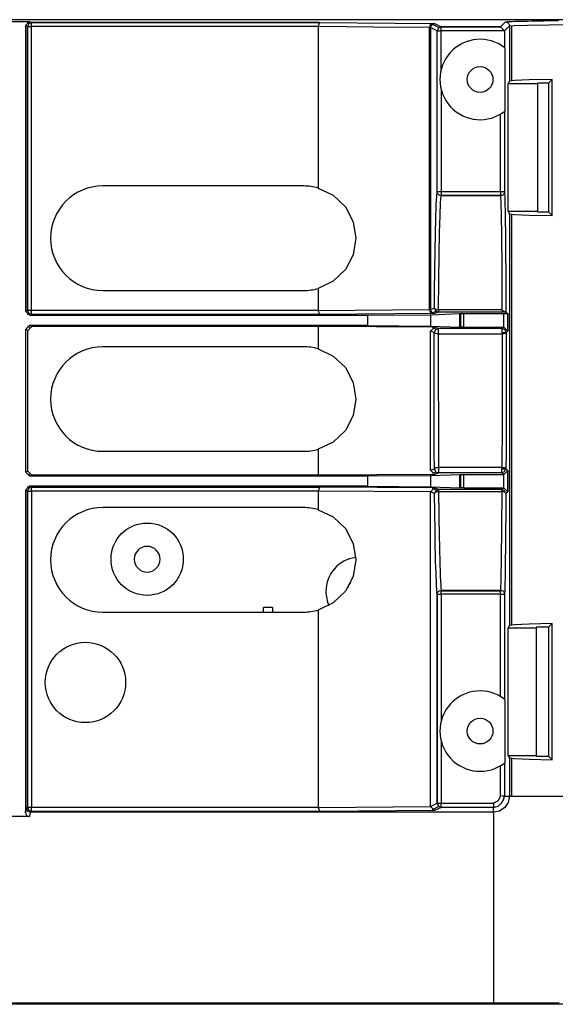
# Model space of a CAD drawing. Units: millimetres. Extents: x 0 to 1880, y 0 to 420.
# Drawn here: x 1603 to 1616, y 50 to 74 of the extents above; entities that cross this region are included whole.
import ezdxf

# ---------------------------------------------------------------- set-up
doc = ezdxf.new("R2010")
doc.units = ezdxf.units.MM
doc.layers.add('TFR-TRI', color=7, linetype='CONTINUOUS', true_color=0xffffff)

msp = doc.modelspace()

# ---------------------------------------------------------------- linework, layer by layer
at = {"layer": 'TFR-TRI', "color": 1, "linetype": 'Continuous'}
for p, q in [((1621.502, 74.303), (1590.573, 74.303)), ((1602.643, 74.258), (1603.138, 74.258)), ((1603.038, 74.158), (1603.138, 74.258)), ((1603.078, 74.238), (1603.129, 74.213)), ((1603.189, 74.233), (1603.118, 74.203)), ((1603.138, 74.258), (1603.189, 74.233)), ((1603.189, 74.233), (1610.363, 74.233)), ((1603.189, 74.203), (1603.189, 74.233)), ((1610.358, 74.232), (1603.189, 74.232)), ((1610.322, 74.132), (1610.363, 74.233)), ((1610.363, 74.233), (1613.164, 74.208)), ((1614.862, 74.126), (1614.986, 74.249)), ((1614.986, 74.249), (1614.994, 74.251)), ((1614.986, 74.249), (1615.004, 74.247)), ((1614.994, 74.251), (1615.014, 74.253)), ((1615.004, 74.247), (1615.022, 74.242)), ((1615.014, 74.253), (1615.029, 74.254)), ((1615.022, 74.242), (1615.04, 74.233)), ((1615.029, 74.254), (1615.047, 74.256)), ((1615.04, 74.233), (1615.056, 74.22)), ((1615.047, 74.256), (1615.056, 74.256)), ((1615.056, 74.256), (1615.067, 74.257)), ((1615.056, 74.22), (1615.069, 74.204)), ((1615.067, 74.257), (1615.073, 74.257)), ((1615.073, 74.257), (1615.079, 74.257)), ((1615.079, 74.257), (1615.082, 74.257)), ((1615.082, 74.257), (1615.085, 74.258)), ((1615.085, 74.258), (1615.086, 74.258)), ((1615.086, 74.258), (1615.088, 74.258)), ((1615.088, 74.258), (1615.089, 74.258)), ((1615.089, 74.258), (1615.091, 74.258)), ((1615.091, 74.258), (1615.15, 74.26)), ((1615.15, 74.26), (1615.223, 74.263)), ((1615.223, 74.263), (1615.264, 74.264)), ((1615.264, 74.264), (1615.309, 74.265)), ((1615.309, 74.265), (1615.332, 74.266)), ((1615.332, 74.266), (1615.356, 74.266)), ((1615.356, 74.266), (1615.369, 74.266)), ((1615.369, 74.266), (1615.381, 74.267)), ((1615.381, 74.267), (1615.388, 74.267)), ((1615.388, 74.267), (1615.394, 74.267)), ((1615.394, 74.267), (1615.398, 74.267)), ((1615.398, 74.267), (1615.401, 74.267)), ((1615.401, 74.267), (1615.404, 74.267)), ((1615.404, 74.267), (1615.407, 74.267)), ((1615.407, 74.267), (1615.523, 74.27)), ((1615.523, 74.27), (1615.652, 74.272)), ((1615.652, 74.272), (1615.721, 74.273)), ((1615.721, 74.273), (1615.794, 74.274)), ((1615.794, 74.274), (1615.831, 74.275)), ((1615.831, 74.275), (1615.87, 74.275)), ((1615.87, 74.275), (1615.889, 74.275)), ((1615.889, 74.275), (1615.909, 74.276)), ((1615.909, 74.276), (1615.919, 74.276)), ((1615.919, 74.276), (1615.929, 74.276)), ((1615.929, 74.276), (1615.939, 74.276)), ((1615.939, 74.276), (1615.949, 74.276)), ((1615.949, 74.276), (1616.302, 74.28)), ((1603.038, 74.158), (1603.038, 67.052)), ((1603.089, 74.133), (1603.038, 74.158)), ((1603.118, 74.203), (1603.089, 74.133)), ((1603.089, 67.073), (1603.089, 74.133)), ((1603.089, 74.133), (1603.119, 74.133)), ((1603.091, 67.073), (1603.091, 74.133)), ((1603.119, 74.133), (1603.189, 74.133)), ((1603.189, 74.133), (1603.189, 74.203)), ((1610.322, 74.132), (1603.189, 74.133)), ((1603.189, 67.073), (1603.189, 74.133)), ((1610.322, 74.132), (1610.322, 70.115)), ((1611.707, 74.12), (1610.322, 74.132)), ((1613.093, 74.108), (1611.707, 74.12)), ((1613.114, 74.179), (1613.093, 74.108)), ((1613.093, 67.092), (1613.093, 74.108)), ((1613.114, 74.108), (1613.093, 74.108)), ((1613.164, 74.208), (1613.114, 74.179)), ((1613.122, 74.107), (1613.114, 74.108)), ((1613.122, 74.107), (1613.152, 74.178)), ((1613.122, 74.107), (1613.122, 67.093)), ((1613.285, 74.026), (1613.122, 74.107)), ((1613.122, 67.093), (1613.122, 74.107)), ((1613.152, 74.178), (1613.222, 74.207)), ((1613.212, 74.207), (1613.158, 74.189)), ((1613.158, 74.189), (1613.325, 74.106)), ((1613.164, 74.208), (1613.177, 74.208)), ((1613.177, 74.208), (1613.188, 74.208)), ((1613.188, 74.208), (1613.198, 74.208)), ((1613.198, 74.208), (1613.206, 74.208)), ((1613.206, 74.208), (1613.218, 74.207)), ((1613.218, 74.207), (1613.222, 74.207)), ((1613.222, 74.207), (1613.385, 74.126)), ((1613.314, 74.096), (1613.285, 74.026)), ((1613.285, 70.025), (1613.285, 74.026)), ((1613.285, 74.026), (1613.315, 74.026)), ((1613.287, 70.025), (1613.287, 74.026)), ((1613.385, 74.126), (1613.314, 74.096)), ((1613.315, 74.026), (1613.385, 74.026)), ((1613.385, 74.126), (1614.862, 74.126)), ((1613.385, 74.096), (1613.385, 74.126)), ((1614.875, 74.125), (1613.385, 74.125)), ((1613.385, 74.026), (1613.385, 74.096)), ((1614.962, 74.026), (1613.385, 74.026)), ((1613.385, 73.065), (1613.385, 74.026)), ((1614.962, 74.026), (1614.862, 74.126)), ((1615.086, 74.149), (1614.962, 74.025)), ((1614.962, 74.026), (1614.962, 74.025)), ((1614.962, 74.025), (1614.962, 73.61)), ((1615.069, 74.204), (1615.079, 74.186)), ((1615.079, 74.186), (1615.084, 74.167)), ((1615.084, 74.167), (1615.086, 74.149)), ((1615.086, 74.149), (1615.204, 74.159)), ((1615.086, 74.149), (1615.086, 72.773)), ((1615.135, 74.155), (1615.135, 72.782)), ((1615.204, 74.159), (1615.534, 74.168)), ((1615.534, 74.168), (1616.064, 74.177)), ((1616.064, 74.177), (1616.773, 74.184)), ((1614.969, 73.604), (1614.969, 72.027)), ((1615.086, 72.773), (1615.05, 72.716)), ((1615.214, 72.789), (1615.086, 72.773)), ((1615.574, 72.804), (1615.214, 72.789)), ((1616.151, 72.818), (1615.574, 72.804)), ((1616.151, 72.818), (1616.069, 72.736)), ((1616.151, 69.431), (1616.151, 72.818)), ((1613.385, 72.566), (1613.385, 70.025)), ((1615.05, 72.716), (1615.783, 72.716)), ((1615.05, 69.533), (1615.05, 72.716)), ((1615.802, 72.736), (1615.783, 72.716)), ((1615.783, 72.716), (1615.783, 69.533)), ((1615.802, 72.736), (1616.069, 72.736)), ((1616.069, 69.514), (1616.069, 72.736)), ((1614.962, 72.023), (1614.962, 70.025)), ((1614.862, 70.025), (1614.862, 71.955)), ((1609.96, 70.167), (1604.96, 70.167)), ((1610.322, 70.115), (1610.698, 69.937)), ((1610.698, 69.937), (1610.999, 69.648)), ((1613.264, 69.711), (1613.274, 69.906)), ((1613.274, 69.906), (1613.285, 70.025)), ((1613.315, 70.025), (1613.285, 70.025)), ((1613.287, 70.007), (1613.285, 70.025)), ((1613.292, 69.989), (1613.287, 70.007)), ((1613.301, 69.971), (1613.292, 69.989)), ((1613.314, 69.955), (1613.301, 69.971)), ((1613.331, 69.942), (1613.314, 69.955)), ((1613.385, 70.025), (1613.315, 70.025)), ((1613.349, 69.933), (1613.331, 69.942)), ((1613.367, 69.928), (1613.349, 69.933)), ((1613.385, 69.926), (1613.367, 69.928)), ((1613.371, 69.749), (1613.385, 69.926)), ((1614.862, 70.025), (1613.385, 70.025)), ((1613.385, 70.025), (1613.385, 69.959)), ((1613.385, 69.959), (1613.385, 69.926)), ((1613.385, 69.937), (1614.862, 69.937)), ((1614.862, 69.926), (1613.385, 69.926)), ((1614.933, 70.025), (1614.862, 70.025)), ((1614.862, 70.025), (1614.862, 69.959)), ((1614.862, 69.959), (1614.862, 69.926)), ((1614.881, 69.928), (1614.862, 69.926)), ((1614.862, 69.926), (1614.87, 69.742)), ((1614.899, 69.933), (1614.881, 69.928)), ((1614.917, 69.942), (1614.899, 69.933)), ((1614.933, 69.955), (1614.917, 69.942)), ((1614.962, 70.025), (1614.933, 70.025)), ((1614.946, 69.971), (1614.933, 69.955)), ((1614.956, 69.989), (1614.946, 69.971)), ((1614.961, 70.007), (1614.956, 69.989)), ((1614.962, 70.025), (1614.961, 70.007)), ((1614.962, 70.025), (1614.965, 69.974)), ((1614.965, 69.974), (1614.968, 69.904)), ((1614.968, 69.904), (1614.971, 69.814)), ((1614.971, 69.814), (1614.973, 69.702)), ((1610.999, 69.648), (1611.193, 69.278)), ((1613.254, 69.435), (1613.259, 69.584)), ((1613.259, 69.584), (1613.264, 69.711)), ((1613.357, 69.439), (1613.371, 69.749)), ((1614.87, 69.742), (1614.877, 69.418)), ((1614.973, 69.702), (1614.976, 69.568)), ((1614.976, 69.568), (1614.978, 69.414)), ((1613.249, 69.267), (1613.254, 69.435)), ((1613.344, 69.005), (1613.357, 69.439)), ((1614.877, 69.418), (1614.883, 68.963)), ((1614.978, 69.414), (1614.981, 69.241)), ((1615.783, 69.533), (1615.05, 69.533)), ((1615.05, 69.533), (1615.086, 69.477)), ((1615.086, 69.477), (1615.086, 59.236)), ((1615.086, 69.477), (1615.214, 69.46)), ((1615.135, 69.467), (1615.135, 59.246)), ((1615.214, 69.46), (1615.574, 69.445)), ((1615.574, 69.445), (1616.151, 69.431)), ((1615.783, 69.533), (1615.802, 69.514)), ((1616.069, 69.514), (1615.802, 69.514)), ((1616.069, 69.514), (1616.151, 69.431)), ((1611.193, 69.278), (1611.26, 68.867)), ((1613.24, 68.887), (1613.244, 69.085)), ((1613.244, 69.085), (1613.249, 69.267)), ((1614.981, 69.241), (1614.983, 69.053)), ((1611.26, 68.867), (1611.193, 68.455)), ((1613.236, 68.67), (1613.24, 68.887)), ((1613.333, 68.457), (1613.344, 69.005)), ((1614.883, 68.963), (1614.891, 68.119)), ((1614.983, 69.053), (1614.986, 68.846)), ((1614.986, 68.846), (1614.988, 68.619)), ((1613.232, 68.437), (1613.236, 68.67)), ((1614.988, 68.619), (1614.99, 68.378)), ((1611.193, 68.455), (1610.999, 68.086)), ((1613.228, 68.193), (1613.232, 68.437)), ((1613.324, 67.812), (1613.333, 68.457)), ((1614.99, 68.378), (1614.991, 68.128)), ((1613.225, 67.94), (1613.228, 68.193)), ((1614.891, 68.119), (1614.897, 67.089)), ((1614.991, 68.128), (1614.995, 67.6)), ((1610.999, 68.086), (1610.698, 67.797)), ((1613.222, 67.682), (1613.225, 67.94)), ((1610.698, 67.797), (1610.322, 67.618)), ((1610.322, 67.618), (1610.322, 67.073)), ((1613.219, 67.414), (1613.222, 67.682)), ((1613.316, 67.089), (1613.324, 67.812)), ((1614.995, 67.6), (1614.997, 67.031)), ((1604.96, 67.567), (1609.96, 67.567)), ((1613.216, 67.131), (1613.219, 67.414)), ((1613.122, 67.093), (1613.216, 67.131)), ((1613.216, 67.131), (1613.246, 67.06)), ((1613.216, 67.131), (1613.218, 67.123)), ((1613.218, 67.123), (1613.224, 67.116)), ((1613.224, 67.116), (1613.233, 67.108)), ((1613.233, 67.108), (1613.246, 67.102)), ((1603.038, 67.052), (1603.064, 67.063)), ((1603.138, 66.952), (1603.038, 67.052)), ((1603.064, 67.063), (1603.089, 67.073)), ((1603.082, 66.97), (1603.133, 66.99)), ((1603.089, 67.073), (1603.118, 67.002)), ((1603.12, 67.073), (1603.089, 67.073)), ((1603.118, 67.002), (1603.189, 66.973)), ((1603.189, 67.073), (1603.12, 67.073)), ((1603.189, 66.973), (1603.138, 66.952)), ((1603.138, 66.952), (1611.55, 66.952)), ((1610.322, 67.073), (1603.189, 67.073)), ((1603.189, 67.003), (1603.189, 67.073)), ((1603.189, 66.973), (1603.189, 67.003)), ((1610.363, 66.973), (1603.189, 66.973)), ((1603.189, 66.973), (1610.358, 66.973)), ((1610.322, 67.073), (1613.093, 67.092)), ((1610.363, 66.973), (1610.322, 67.073)), ((1613.164, 66.992), (1610.363, 66.973)), ((1611.55, 66.952), (1613.122, 66.963)), ((1611.55, 66.952), (1611.55, 66.695)), ((1613.093, 67.092), (1613.114, 67.093)), ((1613.093, 67.092), (1613.114, 67.022)), ((1613.114, 67.093), (1613.122, 67.093)), ((1613.114, 67.022), (1613.164, 66.992)), ((1613.152, 67.023), (1613.122, 67.093)), ((1613.122, 66.963), (1613.853, 66.992)), ((1613.122, 66.963), (1613.122, 66.684)), ((1613.222, 66.993), (1613.152, 67.023)), ((1613.26, 67.048), (1613.162, 67.009)), ((1613.213, 66.993), (1613.162, 67.009)), ((1613.189, 66.993), (1613.164, 66.992)), ((1613.206, 66.993), (1613.189, 66.993)), ((1613.213, 66.993), (1613.206, 66.993)), ((1613.218, 66.993), (1613.213, 66.993)), ((1613.221, 66.993), (1613.218, 66.993)), ((1613.222, 66.993), (1613.221, 66.993)), ((1613.316, 67.031), (1613.222, 66.993)), ((1613.246, 67.102), (1613.262, 67.096)), ((1613.246, 67.06), (1613.316, 67.031)), ((1613.262, 67.096), (1613.28, 67.092)), ((1613.28, 67.092), (1613.298, 67.09)), ((1613.298, 67.09), (1613.316, 67.089)), ((1614.897, 67.089), (1613.316, 67.089)), ((1613.316, 67.089), (1613.316, 67.066)), ((1613.316, 67.066), (1613.316, 67.047)), ((1613.316, 67.047), (1613.316, 67.035)), ((1613.316, 67.035), (1613.316, 67.031)), ((1614.152, 67.031), (1613.316, 67.031)), ((1613.853, 66.992), (1613.951, 66.993)), ((1613.853, 66.655), (1613.853, 66.992)), ((1613.867, 66.993), (1613.867, 66.655)), ((1613.951, 66.993), (1614.945, 66.993)), ((1613.951, 66.655), (1613.951, 66.993)), ((1614.988, 67.031), (1614.152, 67.031)), ((1614.897, 67.089), (1614.923, 67.068)), ((1614.923, 67.068), (1614.948, 67.049)), ((1614.945, 66.655), (1614.945, 66.993)), ((1614.945, 66.993), (1615.045, 66.992)), ((1614.948, 67.049), (1614.96, 67.041)), ((1614.96, 67.041), (1614.971, 67.035)), ((1614.971, 67.035), (1614.98, 67.033)), ((1614.98, 67.033), (1614.988, 67.031)), ((1614.995, 67.031), (1614.988, 67.031)), ((1614.997, 67.031), (1614.995, 67.031)), ((1614.997, 67.031), (1615.045, 66.992)), ((1615.044, 66.568), (1615.044, 66.992)), ((1615.045, 66.992), (1615.045, 66.556)), ((1603.038, 66.595), (1603.138, 66.695)), ((1603.082, 66.678), (1603.134, 66.657)), ((1603.091, 66.574), (1603.191, 66.674)), ((1611.55, 66.695), (1603.138, 66.695)), ((1603.191, 66.674), (1603.138, 66.695)), ((1610.322, 66.674), (1603.191, 66.674)), ((1613.223, 66.654), (1610.322, 66.674)), ((1610.322, 66.674), (1610.322, 66.115)), ((1611.55, 66.695), (1613.122, 66.684)), ((1613.122, 66.684), (1613.853, 66.655)), ((1613.122, 66.555), (1613.223, 66.654)), ((1613.256, 66.601), (1613.166, 66.637)), ((1613.312, 66.619), (1613.223, 66.654)), ((1613.312, 66.619), (1613.242, 66.589)), ((1614.106, 66.619), (1613.312, 66.619)), ((1613.312, 66.619), (1613.312, 66.616)), ((1613.951, 66.655), (1613.853, 66.655)), ((1613.951, 66.655), (1614.944, 66.655)), ((1614.899, 66.619), (1614.106, 66.619)), ((1614.944, 66.655), (1614.899, 66.619)), ((1614.97, 66.589), (1614.899, 66.619)), ((1614.899, 66.616), (1614.899, 66.619)), ((1614.944, 66.655), (1614.945, 66.655)), ((1615.045, 66.556), (1614.945, 66.655)), ((1614.945, 66.655), (1614.945, 66.655)), ((1603.038, 66.595), (1603.038, 63.053)), ((1603.091, 66.574), (1603.038, 66.595)), ((1603.091, 63.074), (1603.091, 66.574)), ((1613.122, 63.094), (1613.122, 66.555)), ((1613.212, 66.519), (1613.122, 66.555)), ((1613.21, 66.108), (1613.212, 66.519)), ((1613.242, 66.589), (1613.212, 66.519)), ((1613.214, 66.513), (1613.212, 66.519)), ((1613.219, 66.508), (1613.214, 66.513)), ((1613.229, 66.503), (1613.219, 66.508)), ((1613.242, 66.498), (1613.229, 66.503)), ((1613.257, 66.494), (1613.242, 66.498)), ((1613.275, 66.491), (1613.257, 66.494)), ((1613.294, 66.489), (1613.275, 66.491)), ((1613.312, 66.489), (1613.294, 66.489)), ((1613.312, 66.616), (1613.312, 66.609)), ((1613.312, 66.609), (1613.312, 66.596)), ((1613.312, 66.596), (1613.312, 66.578)), ((1613.312, 66.578), (1613.312, 66.556)), ((1613.312, 66.556), (1613.312, 66.533)), ((1613.312, 66.533), (1613.312, 66.526)), ((1613.312, 66.526), (1613.312, 66.519)), ((1613.312, 66.519), (1613.312, 66.503)), ((1613.312, 66.503), (1613.312, 66.489)), ((1613.312, 66.489), (1614.899, 66.489)), ((1613.312, 66.489), (1613.313, 65.381)), ((1614.899, 66.609), (1614.899, 66.616)), ((1614.899, 66.596), (1614.899, 66.609)), ((1614.899, 66.578), (1614.899, 66.596)), ((1614.899, 66.556), (1614.899, 66.578)), ((1614.899, 66.533), (1614.899, 66.556)), ((1614.899, 66.526), (1614.899, 66.533)), ((1614.899, 66.519), (1614.899, 66.526)), ((1614.899, 66.519), (1614.969, 66.519)), ((1614.899, 66.503), (1614.899, 66.519)), ((1614.899, 66.489), (1614.899, 66.503)), ((1614.899, 66.489), (1614.901, 65.381)), ((1614.916, 66.489), (1614.899, 66.489)), ((1614.934, 66.491), (1614.916, 66.489)), ((1614.952, 66.494), (1614.934, 66.491)), ((1614.969, 66.498), (1614.952, 66.494)), ((1614.969, 66.519), (1614.999, 66.519)), ((1614.982, 66.502), (1614.969, 66.498)), ((1614.999, 66.519), (1614.97, 66.589)), ((1614.992, 66.508), (1614.982, 66.502)), ((1614.997, 66.513), (1614.992, 66.508)), ((1614.999, 66.519), (1614.997, 66.513)), ((1615.045, 66.556), (1614.999, 66.519)), ((1614.999, 66.519), (1615, 66.109)), ((1609.96, 66.167), (1604.96, 66.167)), ((1610.322, 66.115), (1610.698, 65.937)), ((1610.698, 65.937), (1610.999, 65.648)), ((1613.209, 65.682), (1613.21, 66.108)), ((1615, 66.109), (1615, 65.682)), ((1610.999, 65.648), (1611.193, 65.278)), ((1613.209, 65.25), (1613.209, 65.682)), ((1615, 65.682), (1615.001, 65.25)), ((1611.193, 65.278), (1611.26, 64.867)), ((1613.209, 64.813), (1613.209, 65.25)), ((1613.313, 65.381), (1613.314, 64.255)), ((1614.901, 65.381), (1614.9, 64.256)), ((1615.001, 65.25), (1615.001, 64.814)), ((1611.26, 64.867), (1611.193, 64.455)), ((1613.209, 64.378), (1613.209, 64.813)), ((1615.001, 64.814), (1615, 64.378)), ((1611.193, 64.455), (1610.999, 64.086)), ((1613.21, 63.95), (1613.209, 64.378)), ((1613.314, 64.255), (1613.315, 63.168)), ((1614.9, 64.256), (1614.898, 63.168)), ((1615, 64.378), (1615, 63.951)), ((1610.999, 64.086), (1610.698, 63.797)), ((1613.212, 63.531), (1613.21, 63.95)), ((1615, 63.951), (1614.999, 63.531)), ((1610.698, 63.797), (1610.322, 63.618)), ((1604.96, 63.567), (1609.96, 63.567)), ((1610.322, 63.618), (1610.322, 62.974)), ((1613.215, 63.131), (1613.212, 63.531)), ((1614.999, 63.531), (1614.998, 63.131)), ((1603.038, 63.053), (1603.091, 63.074)), ((1603.138, 62.953), (1603.038, 63.053)), ((1603.134, 62.992), (1603.082, 62.971)), ((1603.091, 63.074), (1603.191, 62.974)), ((1603.191, 62.974), (1603.138, 62.953)), ((1603.138, 62.953), (1611.55, 62.953)), ((1610.322, 62.974), (1603.191, 62.974)), ((1613.223, 62.994), (1610.322, 62.974)), ((1611.55, 62.953), (1613.122, 62.964)), ((1611.55, 62.953), (1611.55, 62.697)), ((1613.122, 63.094), (1613.215, 63.131)), ((1613.223, 62.994), (1613.122, 63.094)), ((1613.122, 62.964), (1613.853, 62.993)), ((1613.122, 62.964), (1613.122, 62.686)), ((1613.258, 63.048), (1613.166, 63.011)), ((1613.215, 63.131), (1613.217, 63.138)), ((1613.215, 63.131), (1613.244, 63.06)), ((1613.217, 63.138), (1613.222, 63.144)), ((1613.222, 63.144), (1613.231, 63.151)), ((1613.315, 63.031), (1613.223, 62.994)), ((1613.231, 63.151), (1613.244, 63.157)), ((1613.244, 63.157), (1613.26, 63.162)), ((1613.244, 63.06), (1613.315, 63.031)), ((1613.26, 63.162), (1613.278, 63.166)), ((1613.278, 63.166), (1613.296, 63.168)), ((1613.296, 63.168), (1613.315, 63.168)), ((1614.106, 63.168), (1613.315, 63.168)), ((1613.315, 63.168), (1613.315, 63.147)), ((1613.315, 63.147), (1613.315, 63.123)), ((1613.315, 63.123), (1613.315, 63.098)), ((1613.315, 63.098), (1613.315, 63.075)), ((1613.315, 63.075), (1613.315, 63.055)), ((1613.315, 63.055), (1613.315, 63.041)), ((1613.315, 63.041), (1613.315, 63.034)), ((1613.315, 63.034), (1613.315, 63.031)), ((1614.106, 63.031), (1613.315, 63.031)), ((1613.853, 62.993), (1613.951, 62.994)), ((1613.853, 62.657), (1613.853, 62.993)), ((1613.867, 62.993), (1613.867, 62.657)), ((1613.951, 62.994), (1614.944, 62.994)), ((1613.951, 62.657), (1613.951, 62.994)), ((1614.898, 63.168), (1614.106, 63.168)), ((1614.898, 63.031), (1614.106, 63.031)), ((1614.898, 63.168), (1614.915, 63.168)), ((1614.898, 63.151), (1614.898, 63.168)), ((1614.898, 63.131), (1614.898, 63.151)), ((1614.898, 63.131), (1614.968, 63.131)), ((1614.898, 63.127), (1614.898, 63.131)), ((1614.898, 63.123), (1614.898, 63.127)), ((1614.898, 63.098), (1614.898, 63.123)), ((1614.898, 63.075), (1614.898, 63.098)), ((1614.898, 63.055), (1614.898, 63.075)), ((1614.898, 63.031), (1614.965, 63.063)), ((1614.898, 63.041), (1614.898, 63.055)), ((1614.898, 63.034), (1614.898, 63.041)), ((1614.898, 63.031), (1614.898, 63.034)), ((1614.944, 62.994), (1614.898, 63.031)), ((1614.915, 63.168), (1614.933, 63.166)), ((1614.933, 63.166), (1614.951, 63.162)), ((1614.945, 62.994), (1614.944, 62.994)), ((1614.945, 62.994), (1615.045, 63.093)), ((1614.945, 62.657), (1614.945, 62.994)), ((1614.945, 62.994), (1614.945, 62.994)), ((1614.951, 63.162), (1614.968, 63.157)), ((1614.965, 63.063), (1614.998, 63.131)), ((1614.968, 63.157), (1614.981, 63.151)), ((1614.968, 63.131), (1614.998, 63.131)), ((1614.981, 63.151), (1614.991, 63.144)), ((1614.991, 63.144), (1614.996, 63.138)), ((1614.996, 63.138), (1614.998, 63.131)), ((1614.998, 63.131), (1615.045, 63.093)), ((1615.044, 62.57), (1615.044, 63.08)), ((1615.045, 63.093), (1615.045, 62.558)), ((1603.038, 62.597), (1603.138, 62.697)), ((1603.038, 62.597), (1603.038, 54.582)), ((1603.089, 62.577), (1603.038, 62.597)), ((1603.133, 62.66), (1603.082, 62.68)), ((1603.118, 62.648), (1603.089, 62.577)), ((1603.089, 54.704), (1603.089, 62.577)), ((1603.089, 62.577), (1603.119, 62.577)), ((1603.091, 54.704), (1603.091, 62.577)), ((1603.189, 62.677), (1603.118, 62.648)), ((1603.119, 62.577), (1603.189, 62.577)), ((1611.55, 62.697), (1603.138, 62.697)), ((1603.189, 62.677), (1603.138, 62.697)), ((1610.363, 62.677), (1603.189, 62.677)), ((1603.189, 62.647), (1603.189, 62.677)), ((1603.189, 62.676), (1610.358, 62.676)), ((1603.189, 62.577), (1603.189, 62.647)), ((1610.322, 62.577), (1603.189, 62.577)), ((1603.189, 62.577), (1603.189, 54.704)), ((1610.363, 62.677), (1610.322, 62.577)), ((1613.122, 62.557), (1610.322, 62.577)), ((1610.322, 62.577), (1610.322, 62.115)), ((1613.221, 62.657), (1610.363, 62.677)), ((1611.55, 62.697), (1613.122, 62.686)), ((1613.122, 62.686), (1613.853, 62.657)), ((1613.221, 62.657), (1613.122, 62.557)), ((1613.122, 62.557), (1613.122, 62.557)), ((1613.122, 54.729), (1613.122, 62.557)), ((1613.22, 62.518), (1613.122, 62.557)), ((1613.263, 62.6), (1613.165, 62.64)), ((1613.249, 62.588), (1613.22, 62.518)), ((1613.222, 62.526), (1613.22, 62.518)), ((1613.225, 62.035), (1613.22, 62.518)), ((1613.32, 62.618), (1613.221, 62.657)), ((1613.227, 62.535), (1613.222, 62.526)), ((1613.237, 62.544), (1613.227, 62.535)), ((1613.25, 62.552), (1613.237, 62.544)), ((1613.32, 62.618), (1613.249, 62.588)), ((1613.266, 62.559), (1613.25, 62.552)), ((1613.284, 62.563), (1613.266, 62.559)), ((1613.302, 62.566), (1613.284, 62.563)), ((1613.32, 62.567), (1613.302, 62.566)), ((1614.895, 62.618), (1613.32, 62.618)), ((1613.32, 62.618), (1613.32, 62.604)), ((1614.895, 62.617), (1613.32, 62.617)), ((1613.32, 62.604), (1613.32, 62.567)), ((1613.32, 62.567), (1614.895, 62.567)), ((1613.32, 62.567), (1613.322, 62.373)), ((1613.951, 62.657), (1613.853, 62.657)), ((1613.951, 62.657), (1614.944, 62.657)), ((1614.895, 62.567), (1614.889, 61.648)), ((1614.944, 62.657), (1614.895, 62.618)), ((1614.965, 62.587), (1614.895, 62.618)), ((1614.895, 62.604), (1614.895, 62.618)), ((1614.895, 62.567), (1614.895, 62.604)), ((1614.913, 62.566), (1614.895, 62.567)), ((1614.932, 62.563), (1614.913, 62.566)), ((1614.95, 62.559), (1614.932, 62.563)), ((1614.944, 62.657), (1614.945, 62.657)), ((1614.945, 62.657), (1615.045, 62.558)), ((1614.945, 62.657), (1614.945, 62.657)), ((1614.966, 62.552), (1614.95, 62.559)), ((1614.995, 62.518), (1614.965, 62.587)), ((1614.979, 62.544), (1614.966, 62.552)), ((1614.988, 62.535), (1614.979, 62.544)), ((1614.993, 62.526), (1614.988, 62.535)), ((1614.995, 62.518), (1614.993, 62.526)), ((1614.995, 62.518), (1614.994, 62.271)), ((1615.045, 62.558), (1614.995, 62.518)), ((1613.322, 62.373), (1613.324, 62.183)), ((1614.994, 62.271), (1614.992, 62.035)), ((1609.96, 62.167), (1604.96, 62.167)), ((1610.322, 62.115), (1610.698, 61.937)), ((1613.232, 61.591), (1613.225, 62.035)), ((1613.324, 62.183), (1613.327, 61.986)), ((1613.327, 61.986), (1613.33, 61.797)), ((1614.992, 62.035), (1614.992, 61.921)), ((1610.698, 61.937), (1610.999, 61.648)), ((1613.33, 61.797), (1613.333, 61.603)), ((1614.991, 61.808), (1614.99, 61.753)), ((1614.99, 61.753), (1614.99, 61.699)), ((1614.992, 61.921), (1614.991, 61.808)), ((1610.999, 61.648), (1611.193, 61.278)), ((1613.232, 61.578), (1613.232, 61.591)), ((1613.232, 61.564), (1613.232, 61.578)), ((1613.232, 61.551), (1613.232, 61.564)), ((1613.233, 61.537), (1613.232, 61.551)), ((1613.233, 61.511), (1613.233, 61.537)), ((1613.234, 61.484), (1613.233, 61.511)), ((1613.234, 61.432), (1613.234, 61.484)), ((1613.333, 61.603), (1613.336, 61.419)), ((1614.889, 61.648), (1614.881, 60.908)), ((1614.989, 61.591), (1614.985, 61.182)), ((1614.99, 61.645), (1614.989, 61.631)), ((1614.989, 61.631), (1614.989, 61.618)), ((1614.989, 61.618), (1614.989, 61.605)), ((1614.989, 61.605), (1614.989, 61.591)), ((1614.99, 61.699), (1614.99, 61.672)), ((1614.99, 61.672), (1614.99, 61.645)), ((1611.193, 61.278), (1611.26, 60.867)), ((1613.235, 61.38), (1613.234, 61.432)), ((1613.237, 61.279), (1613.235, 61.38)), ((1613.239, 61.182), (1613.237, 61.279)), ((1613.336, 61.419), (1613.34, 61.234)), ((1613.34, 61.234), (1613.344, 61.062)), ((1613.243, 60.997), (1613.239, 61.182)), ((1613.247, 60.825), (1613.243, 60.997)), ((1613.344, 61.062), (1613.348, 60.892)), ((1614.985, 61.182), (1614.981, 60.825)), ((1611.26, 60.867), (1611.193, 60.455)), ((1613.256, 60.525), (1613.247, 60.825)), ((1613.348, 60.892), (1613.353, 60.737)), ((1614.881, 60.908), (1614.872, 60.386)), ((1614.981, 60.825), (1614.979, 60.667)), ((1613.266, 60.286), (1613.256, 60.525)), ((1613.353, 60.737), (1613.357, 60.59)), ((1613.357, 60.59), (1613.362, 60.459)), ((1614.977, 60.525), (1614.976, 60.459)), ((1614.979, 60.667), (1614.977, 60.525)), ((1611.193, 60.455), (1610.999, 60.086)), ((1611.115, 60.27), (1611.115, 60.282)), ((1613.266, 60.28), (1613.266, 60.286)), ((1613.266, 60.274), (1613.266, 60.28)), ((1613.267, 60.268), (1613.266, 60.274)), ((1613.267, 60.262), (1613.267, 60.268)), ((1613.267, 60.25), (1613.267, 60.262)), ((1613.268, 60.238), (1613.267, 60.25)), ((1613.362, 60.459), (1613.368, 60.341)), ((1613.368, 60.341), (1613.373, 60.245)), ((1614.872, 60.386), (1614.862, 60.109)), ((1614.972, 60.286), (1614.967, 60.116)), ((1614.973, 60.306), (1614.972, 60.299)), ((1614.972, 60.299), (1614.972, 60.293)), ((1614.972, 60.293), (1614.972, 60.286)), ((1614.974, 60.368), (1614.973, 60.34)), ((1614.973, 60.34), (1614.973, 60.326)), ((1614.973, 60.326), (1614.973, 60.313)), ((1614.973, 60.313), (1614.973, 60.306)), ((1614.975, 60.398), (1614.974, 60.368)), ((1614.976, 60.459), (1614.975, 60.398)), ((1610.999, 60.086), (1610.698, 59.797)), ((1613.269, 60.215), (1613.268, 60.238)), ((1613.27, 60.193), (1613.269, 60.215)), ((1613.273, 60.153), (1613.27, 60.193)), ((1613.275, 60.116), (1613.273, 60.153)), ((1613.28, 60.055), (1613.275, 60.116)), ((1613.285, 60.01), (1613.28, 60.055)), ((1613.285, 60.01), (1613.287, 60.028)), ((1613.285, 54.811), (1613.285, 60.01)), ((1613.285, 60.01), (1613.315, 60.01)), ((1613.287, 60.028), (1613.292, 60.046)), ((1613.287, 60.01), (1613.287, 54.811)), ((1613.292, 60.046), (1613.301, 60.064)), ((1613.301, 60.064), (1613.314, 60.08)), ((1613.314, 60.08), (1613.331, 60.093)), ((1613.315, 60.01), (1613.385, 60.01)), ((1613.331, 60.093), (1613.349, 60.102)), ((1613.349, 60.102), (1613.367, 60.107)), ((1613.367, 60.107), (1613.385, 60.109)), ((1613.373, 60.245), (1613.379, 60.169)), ((1613.379, 60.169), (1613.385, 60.109)), ((1613.385, 60.109), (1614.862, 60.109)), ((1613.385, 60.075), (1613.385, 60.109)), ((1613.385, 60.098), (1614.862, 60.098)), ((1613.385, 60.01), (1613.385, 60.075)), ((1613.385, 60.01), (1613.385, 56.857)), ((1614.862, 60.01), (1613.385, 60.01)), ((1614.862, 60.076), (1614.862, 60.109)), ((1614.862, 60.109), (1614.881, 60.107)), ((1614.862, 60.01), (1614.862, 60.076)), ((1614.862, 57.469), (1614.862, 60.01)), ((1614.862, 60.01), (1614.933, 60.01)), ((1614.881, 60.107), (1614.899, 60.102)), ((1614.899, 60.102), (1614.917, 60.093)), ((1614.917, 60.093), (1614.933, 60.08)), ((1614.933, 60.08), (1614.946, 60.064)), ((1614.933, 60.01), (1614.962, 60.01)), ((1614.946, 60.064), (1614.956, 60.046)), ((1614.956, 60.046), (1614.961, 60.028)), ((1614.961, 60.028), (1614.962, 60.01)), ((1614.967, 60.116), (1614.962, 60.01)), ((1614.962, 60.01), (1614.962, 57.401)), ((1610.698, 59.797), (1610.322, 59.618)), ((1604.96, 59.567), (1609.96, 59.567)), ((1609.185, 59.683), (1608.965, 59.683)), ((1608.965, 59.625), (1608.965, 59.683)), ((1608.965, 59.567), (1608.965, 59.625)), ((1609.185, 59.683), (1609.185, 59.625)), ((1609.185, 59.625), (1609.185, 59.567)), ((1610.322, 59.618), (1610.322, 54.704)), ((1616.151, 59.282), (1615.574, 59.268)), ((1616.151, 59.282), (1616.069, 59.199)), ((1616.151, 55.894), (1616.151, 59.282)), ((1615.086, 59.236), (1615.05, 59.18)), ((1615.05, 59.18), (1615.749, 59.18)), ((1615.05, 55.996), (1615.05, 59.18)), ((1615.214, 59.252), (1615.086, 59.236)), ((1615.574, 59.268), (1615.214, 59.252)), ((1615.769, 59.199), (1615.749, 59.18)), ((1615.749, 59.18), (1615.749, 55.996)), ((1615.769, 59.199), (1616.069, 59.199)), ((1616.069, 55.977), (1616.069, 59.199)), ((1614.969, 57.397), (1614.969, 55.82)), ((1613.385, 56.359), (1613.385, 54.811)), ((1615.05, 55.996), (1615.086, 55.94)), ((1615.749, 55.996), (1615.05, 55.996)), ((1615.086, 55.94), (1615.086, 54.988)), ((1615.086, 55.94), (1615.214, 55.924)), ((1615.135, 55.93), (1615.135, 54.988)), ((1615.214, 55.924), (1615.574, 55.908)), ((1615.574, 55.908), (1616.151, 55.894)), ((1615.749, 55.996), (1615.769, 55.977)), ((1616.069, 55.977), (1615.769, 55.977)), ((1616.069, 55.977), (1616.151, 55.894)), ((1614.862, 54.999), (1614.862, 55.747)), ((1614.962, 55.815), (1614.962, 54.988)), ((1614.802, 54.872), (1614.685, 54.811)), ((1614.862, 54.999), (1614.802, 54.872)), ((1614.93, 54.989), (1614.862, 54.999)), ((1614.886, 54.816), (1614.935, 54.9)), ((1614.962, 54.988), (1614.93, 54.989)), ((1614.935, 54.9), (1614.962, 54.988)), ((1614.962, 54.988), (1615.085, 54.988)), ((1615.086, 54.988), (1615.055, 54.835)), ((1615.085, 54.988), (1615.086, 54.988)), ((1615.086, 54.988), (1615.204, 54.988)), ((1615.204, 54.988), (1615.534, 54.988)), ((1615.534, 54.988), (1616.063, 54.988)), ((1616.063, 54.988), (1616.773, 54.988)), ((1603.038, 54.582), (1603.048, 54.659)), ((1603.048, 54.659), (1603.057, 54.688)), ((1603.057, 54.688), (1603.073, 54.696)), ((1603.086, 54.617), (1603.057, 54.688)), ((1603.073, 54.696), (1603.089, 54.704)), ((1603.157, 54.588), (1603.086, 54.617)), ((1603.089, 54.704), (1603.118, 54.633)), ((1603.12, 54.704), (1603.089, 54.704)), ((1603.097, 54.608), (1603.129, 54.624)), ((1603.118, 54.633), (1603.189, 54.604)), ((1603.189, 54.704), (1603.12, 54.704)), ((1610.322, 54.704), (1603.189, 54.704)), ((1603.189, 54.634), (1603.189, 54.704)), ((1603.189, 54.604), (1603.189, 54.634)), ((1610.322, 54.704), (1613.122, 54.729)), ((1610.322, 54.704), (1610.363, 54.604)), ((1613.221, 54.629), (1610.363, 54.604)), ((1613.122, 54.729), (1613.285, 54.811)), ((1613.122, 54.729), (1613.122, 54.729)), ((1613.122, 54.729), (1613.221, 54.629)), ((1613.325, 54.731), (1613.161, 54.649)), ((1613.385, 54.711), (1613.221, 54.629)), ((1613.285, 54.811), (1613.314, 54.74)), ((1613.285, 54.811), (1613.315, 54.811)), ((1613.314, 54.74), (1613.385, 54.711)), ((1613.315, 54.811), (1613.385, 54.811)), ((1613.385, 54.811), (1614.685, 54.811)), ((1613.385, 54.741), (1613.385, 54.811)), ((1613.385, 54.711), (1613.385, 54.741)), ((1614.685, 54.711), (1613.385, 54.711)), ((1614.685, 54.811), (1614.685, 54.744)), ((1614.685, 54.711), (1614.803, 54.744)), ((1614.685, 54.744), (1614.685, 54.711)), ((1614.685, 54.588), (1614.685, 54.711)), ((1614.838, 54.618), (1614.685, 54.588)), ((1614.803, 54.744), (1614.886, 54.816)), ((1614.967, 54.704), (1614.838, 54.618)), ((1615.055, 54.835), (1614.968, 54.705)), ((1603.138, 54.481), (1602.643, 54.481)), ((1603.038, 54.582), (1603.04, 54.565)), ((1603.04, 54.565), (1603.044, 54.548)), ((1603.044, 54.548), (1603.051, 54.532)), ((1603.051, 54.532), (1603.061, 54.518)), ((1603.061, 54.518), (1603.073, 54.506)), ((1603.073, 54.506), (1603.087, 54.495)), ((1603.087, 54.495), (1603.102, 54.488)), ((1603.102, 54.488), (1603.118, 54.483)), ((1603.118, 54.483), (1603.128, 54.481)), ((1603.128, 54.481), (1603.138, 54.481)), ((1603.147, 54.559), (1603.138, 54.481)), ((1603.157, 54.588), (1603.147, 54.559)), ((1603.189, 54.604), (1603.157, 54.588)), ((1614.685, 54.588), (1603.157, 54.588)), ((1603.189, 54.605), (1610.358, 54.605)), ((1610.363, 54.604), (1603.189, 54.604)), ((1614.685, 54.588), (1614.685, 54.466)), ((1614.685, 54.466), (1614.685, 54.123)), ((1614.685, 54.123), (1614.685, 53.574)), ((1614.685, 53.574), (1614.685, 52.84)), ((1614.685, 52.84), (1614.685, 51.95)), ((1614.685, 51.95), (1614.685, 50.939)), ((1614.685, 50.939), (1614.685, 49.847)), ((1621.702, 49.812), (1589.973, 49.812)), ((1600.645, 49.847), (1607.665, 49.847)), ((1607.665, 49.847), (1614.685, 49.847)), ((1614.685, 49.847), (1616.324, 49.845))]:
    msp.add_line(p, q, dxfattribs=at)
for centre, radius in [((1614.354, 72.816), 0.32), ((1606.065, 60.883), 0.9), ((1604.527, 57.818), 1), ((1614.354, 56.608), 0.32)]:
    msp.add_circle(centre, radius, dxfattribs=at)
for centre, radius, start, end in [((1614.354, 72.816), 1, 52.0446, 307.9554), ((1604.96, 68.867), 1.3, 90, 270), ((1609.96, 68.867), 1.3, 73.845, 90), ((1609.96, 68.867), 1.3, 270, 286.1562), ((1604.96, 64.867), 1.3, 90, 270), ((1609.96, 64.867), 1.3, 73.845, 90), ((1609.96, 64.867), 1.3, 270, 286.1561), ((1604.96, 60.867), 1.3, 90, 270), ((1609.96, 60.867), 1.3, 73.8451, 90), ((1606.065, 60.883), 0.32, 0, 180), ((1606.065, 60.883), 0.32, 180, 0), ((1611.365, 60.083), 0.85, 97.1859, 180), ((1611.365, 60.083), 0.32, 137.3316, 164.3316), ((1611.365, 60.083), 0.85, 180, 204.48), ((1609.96, 60.867), 1.3, 270, 286.1561), ((1614.354, 56.608), 1, 52.0446, 307.9554)]:
    msp.add_arc(centre, radius, start, end, dxfattribs=at)

doc.saveas('drawing.dxf')
